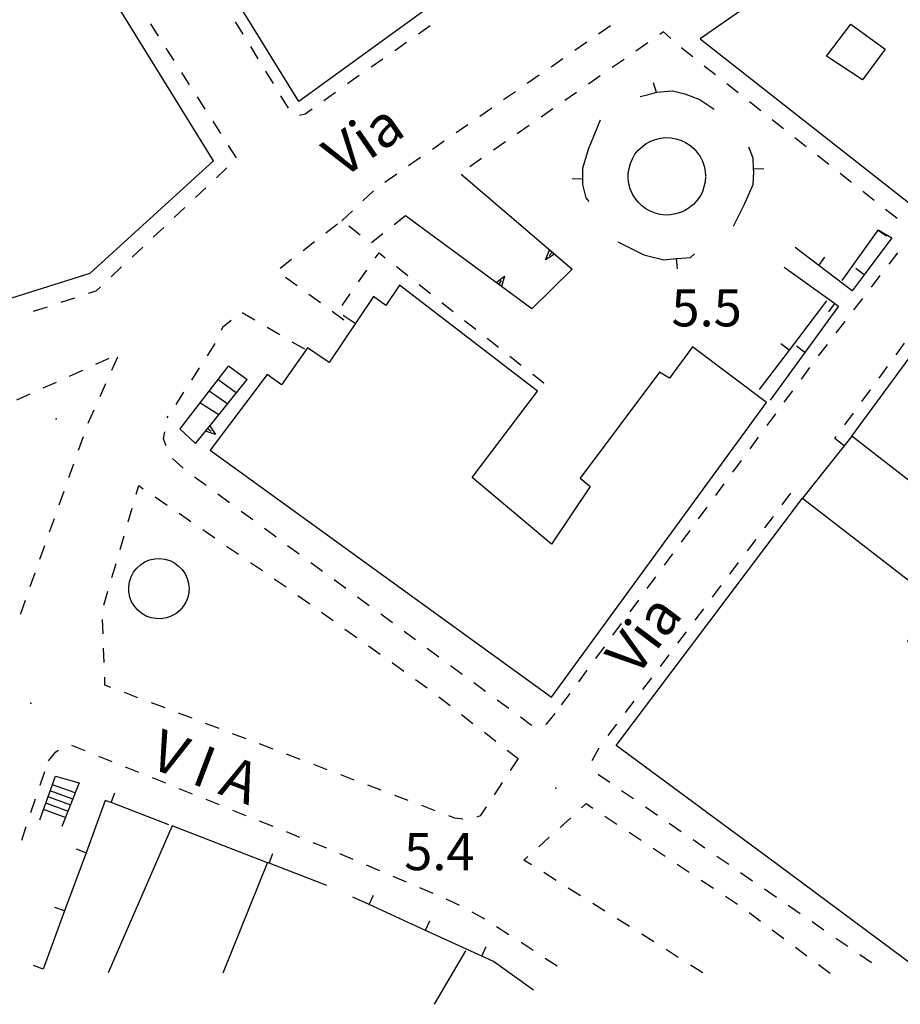
# Model space of a CAD drawing. Units: metres. Extents: x 2500832 to 2502386, y 4502232 to 4503651.
# Drawn here: x 2501661 to 2501747, y 4502247 to 4502342 of the extents above; entities that cross this region are included whole.
import ezdxf

# ---------------------------------------------------------------- set-up
doc = ezdxf.new("R2010")
doc.units = ezdxf.units.M
for name, color, linetype in [("'03 container", 254, 'Continuous'), ("'03 marciapiede - spartitraffico", 254, 'Continuous'), ("'03 muro di sostegno", 254, 'Continuous'), ("'03 muro divisorio", 254, 'Continuous'), ("'03 vasca - pozzo - serbatoio", 254, 'Continuous'), ('03 muro di sostegno v', 254, 'Continuous'), ('03 muro divisorio v', 254, 'Continuous'), ('edificio civile', 250, 'Continuous'), ('gradini', 254, 'Continuous'), ('marciapiede - spartitraffico', 254, 'Continuous'), ('muro di sostegno', 254, 'Continuous'), ('muro di sostegno v', 254, 'Continuous'), ('muro divisorio', 254, 'Continuous'), ('muro divisorio v', 254, 'Continuous'), ('punto quotato a terra', 254, 'Continuous'), ('TOPO01', 254, 'Continuous')]:
    doc.layers.add(name, color=color, linetype=linetype)

msp = doc.modelspace()

# ---------------------------------------------------------------- linework, layer by layer
at = {"layer": "'03 container"}
msp.add_lwpolyline([(2501677.789, 4502287.102), (2501677.773, 4502286.742), (2501677.656, 4502286.25), (2501677.477, 4502285.789), (2501677.219, 4502285.367), (2501676.883, 4502284.992), (2501676.5, 4502284.68), (2501676.063, 4502284.438), (2501675.594, 4502284.273), (2501675.094, 4502284.188), (2501674.594, 4502284.203), (2501674.109, 4502284.281), (2501673.633, 4502284.453), (2501673.203, 4502284.703), (2501672.82, 4502285.023), (2501672.492, 4502285.398), (2501672.227, 4502285.828), (2501672.063, 4502286.289), (2501671.961, 4502286.781), (2501671.953, 4502287.281), (2501672.023, 4502287.773), (2501672.18, 4502288.25), (2501672.406, 4502288.688), (2501672.719, 4502289.094), (2501673.094, 4502289.422), (2501673.508, 4502289.688), (2501673.969, 4502289.883), (2501674.461, 4502289.992), (2501674.961, 4502290.023), (2501675.453, 4502289.961), (2501675.93, 4502289.82), (2501676.383, 4502289.602), (2501676.781, 4502289.297), (2501677.133, 4502288.953), (2501677.406, 4502288.539), (2501677.617, 4502288.094), (2501677.75, 4502287.602), (2501677.789, 4502287.102)], dxfattribs=at)
at = {"layer": "'03 marciapiede - spartitraffico"}
for p, q in [((2501698.75, 4502323.211), (2501697.648, 4502322.344)), ((2501692.156, 4502322.398), (2501691.047, 4502321.547)), ((2501694.352, 4502321.344), (2501693.25, 4502322.219)), ((2501696.547, 4502321.484), (2501695.445, 4502320.617)), ((2501689.938, 4502320.688), (2501688.828, 4502319.836)), ((2501687.719, 4502318.977), (2501686.609, 4502318.125)), ((2501687.133, 4502317.289), (2501688.266, 4502316.461)), ((2501689.398, 4502315.633), (2501690.523, 4502314.813)), ((2501684.156, 4502313.102), (2501682.945, 4502313.805)), ((2501691.656, 4502313.984), (2501692.789, 4502313.156)), ((2501681.031, 4502312.391), (2501680.898, 4502312.109)), ((2501681.859, 4502313.094), (2501681.031, 4502312.391)), ((2501686.578, 4502311.695), (2501685.367, 4502312.398)), ((2501680.281, 4502310.852), (2501679.531, 4502309.672)), ((2501689, 4502310.289), (2501687.789, 4502310.992)), ((2501670.844, 4502309.516), (2501670.273, 4502308.234)), ((2501668.773, 4502308.844), (2501670.047, 4502309.422)), ((2501666.219, 4502307.695), (2501667.492, 4502308.266)), ((2501678.773, 4502308.492), (2501678.023, 4502307.313)), ((2501663.664, 4502306.547), (2501664.938, 4502307.117)), ((2501669.703, 4502306.953), (2501669.133, 4502305.672)), ((2501661.109, 4502305.391), (2501662.391, 4502305.969)), ((2501677.266, 4502306.133), (2501676.516, 4502304.953)), ((2501668.563, 4502304.398), (2501667.992, 4502303.117)), ((2501675.672, 4502303.656), (2501675.773, 4502303.797)), ((2501675.32, 4502301.617), (2501675.43, 4502302.289)), ((2501667.523, 4502301.797), (2501667.063, 4502300.477)), ((2501675.563, 4502300.938), (2501675.32, 4502301.617)), ((2501666.594, 4502299.156), (2501666.125, 4502297.844)), ((2501677.227, 4502298.781), (2501676.195, 4502299.727)), ((2501672.68, 4502296.258), (2501672.922, 4502297.094)), ((2501672.922, 4502297.094), (2501673.359, 4502296.789)), ((2501679.453, 4502297.086), (2501678.32, 4502297.914)), ((2501665.656, 4502296.523), (2501665.188, 4502295.203)), ((2501681.703, 4502295.422), (2501680.578, 4502296.25)), ((2501674.516, 4502296), (2501675.664, 4502295.203)), ((2501671.891, 4502293.57), (2501672.289, 4502294.914)), ((2501676.82, 4502294.414), (2501677.969, 4502293.617)), ((2501683.961, 4502293.758), (2501682.828, 4502294.594)), ((2501664.719, 4502293.883), (2501664.25, 4502292.563)), ((2501679.125, 4502292.82), (2501680.273, 4502292.031)), ((2501686.211, 4502292.102), (2501685.086, 4502292.93)), ((2501671.109, 4502290.883), (2501671.5, 4502292.227)), ((2501663.781, 4502291.242), (2501663.313, 4502289.922)), ((2501681.43, 4502291.234), (2501682.586, 4502290.438)), ((2501688.461, 4502290.438), (2501687.336, 4502291.266)), ((2501670.32, 4502288.195), (2501670.719, 4502289.539)), ((2501683.734, 4502289.648), (2501684.891, 4502288.852)), ((2501690.719, 4502288.773), (2501689.594, 4502289.609)), ((2501662.844, 4502288.602), (2501662.383, 4502287.281)), ((2501686.039, 4502288.055), (2501687.195, 4502287.266)), ((2501692.969, 4502287.117), (2501691.844, 4502287.945)), ((2501669.539, 4502285.508), (2501669.93, 4502286.852)), ((2501661.914, 4502285.969), (2501661.453, 4502284.672)), ((2501688.336, 4502286.453), (2501689.477, 4502285.641)), ((2501695.227, 4502285.453), (2501694.102, 4502286.281)), ((2501661.453, 4502284.672), (2501661.438, 4502284.648)), ((2501690.609, 4502284.82), (2501691.75, 4502284.008)), ((2501669.469, 4502282.734), (2501669.414, 4502284.133)), ((2501697.477, 4502283.789), (2501696.352, 4502284.625)), ((2501692.891, 4502283.195), (2501694.031, 4502282.375)), ((2501699.734, 4502282.133), (2501698.609, 4502282.961)), ((2501669.57, 4502279.938), (2501669.516, 4502281.336)), ((2501695.164, 4502281.563), (2501696.305, 4502280.75)), ((2501701.984, 4502280.469), (2501700.859, 4502281.297)), ((2501697.445, 4502279.938), (2501698.586, 4502279.117)), ((2501704.242, 4502278.805), (2501703.109, 4502279.633)), ((2501669.648, 4502277.758), (2501669.617, 4502278.531)), ((2501699.719, 4502278.305), (2501700.859, 4502277.492)), ((2501670.227, 4502277.539), (2501669.648, 4502277.758)), ((2501672.844, 4502276.539), (2501671.539, 4502277.039)), ((2501706.492, 4502277.141), (2501705.367, 4502277.977)), ((2501701.977, 4502276.641), (2501703.078, 4502275.781)), ((2501708.75, 4502275.484), (2501707.617, 4502276.313)), ((2501675.461, 4502275.547), (2501674.156, 4502276.039)), ((2501678.078, 4502274.547), (2501676.773, 4502275.047)), ((2501704.18, 4502274.922), (2501705.281, 4502274.055)), ((2501710.82, 4502273.953), (2501709.875, 4502274.648)), ((2501713.227, 4502275.008), (2501712.359, 4502273.977)), ((2501680.695, 4502273.555), (2501679.391, 4502274.055)), ((2501711.023, 4502273.859), (2501710.82, 4502273.953)), ((2501712.359, 4502273.977), (2501712.313, 4502273.953)), ((2501683.313, 4502272.555), (2501682.008, 4502273.055)), ((2501706.391, 4502273.195), (2501707.492, 4502272.336)), ((2501664.891, 4502271.289), (2501665.133, 4502271.453)), ((2501666.414, 4502271.938), (2501667.711, 4502271.414)), ((2501685.93, 4502271.563), (2501684.625, 4502272.063)), ((2501708.594, 4502271.469), (2501709.648, 4502270.648)), ((2501717.469, 4502271.656), (2501716.789, 4502270.43)), ((2501664.18, 4502270.438), (2501664.891, 4502271.289)), ((2501669.008, 4502270.891), (2501670.305, 4502270.367)), ((2501688.547, 4502270.563), (2501687.242, 4502271.063)), ((2501709.648, 4502270.648), (2501708.875, 4502269.484)), ((2501671.609, 4502269.852), (2501672.906, 4502269.328)), ((2501691.164, 4502269.57), (2501689.859, 4502270.07)), ((2501674.203, 4502268.805), (2501675.5, 4502268.281)), ((2501693.781, 4502268.57), (2501692.477, 4502269.07)), ((2501717.414, 4502269.18), (2501717.453, 4502269.094)), ((2501717.453, 4502269.094), (2501718.531, 4502268.352)), ((2501676.805, 4502267.758), (2501678.102, 4502267.234)), ((2501696.398, 4502267.578), (2501695.094, 4502268.078)), ((2501708.102, 4502268.313), (2501707.328, 4502267.148)), ((2501719.68, 4502267.563), (2501720.836, 4502266.766)), ((2501679.398, 4502266.711), (2501680.695, 4502266.188)), ((2501699.016, 4502266.586), (2501697.711, 4502267.078)), ((2501681.992, 4502265.664), (2501683.297, 4502265.141)), ((2501701.633, 4502265.586), (2501700.328, 4502266.086)), ((2501706.555, 4502265.984), (2501705.969, 4502265.102)), ((2501715.797, 4502265.859), (2501716.258, 4502266.281)), ((2501716.258, 4502266.281), (2501716.906, 4502265.852)), ((2501721.984, 4502265.969), (2501723.141, 4502265.18)), ((2501703.523, 4502264.867), (2501702.945, 4502265.086)), ((2501704.297, 4502264.781), (2501703.523, 4502264.867)), ((2501705.969, 4502265.102), (2501705.648, 4502264.984)), ((2501713.719, 4502263.984), (2501714.758, 4502264.922)), ((2501718.07, 4502265.078), (2501719.234, 4502264.305)), ((2501684.594, 4502264.617), (2501685.891, 4502264.094)), ((2501724.297, 4502264.383), (2501725.445, 4502263.586)), ((2501687.188, 4502263.57), (2501688.492, 4502263.047)), ((2501711.648, 4502262.102), (2501712.68, 4502263.047)), ((2501720.406, 4502263.531), (2501721.57, 4502262.75)), ((2501726.602, 4502262.797), (2501727.75, 4502262)), ((2501689.789, 4502262.523), (2501691.086, 4502262)), ((2501722.734, 4502261.977), (2501723.906, 4502261.203)), ((2501692.375, 4502261.461), (2501693.664, 4502260.914)), ((2501710.219, 4502260.813), (2501710.609, 4502261.164)), ((2501728.906, 4502261.203), (2501730.055, 4502260.414)), ((2501694.953, 4502260.359), (2501696.234, 4502259.805)), ((2501710.961, 4502260.344), (2501710.219, 4502260.813)), ((2501725.07, 4502260.43), (2501726.234, 4502259.656)), ((2501697.523, 4502259.258), (2501698.813, 4502258.703)), ((2501713.328, 4502258.852), (2501712.141, 4502259.602)), ((2501731.211, 4502259.617), (2501732.367, 4502258.82)), ((2501700.102, 4502258.148), (2501701.383, 4502257.602)), ((2501715.695, 4502257.359), (2501714.516, 4502258.109)), ((2501727.398, 4502258.883), (2501728.57, 4502258.102)), ((2501733.516, 4502258.031), (2501734.672, 4502257.234)), ((2501702.672, 4502257.047), (2501703.367, 4502256.75)), ((2501729.734, 4502257.328), (2501730.898, 4502256.555)), ((2501703.367, 4502256.75), (2501703.938, 4502256.445)), ((2501718.07, 4502255.867), (2501716.883, 4502256.617)), ((2501735.82, 4502256.438), (2501736.977, 4502255.648)), ((2501705.172, 4502255.789), (2501706.25, 4502255.211)), ((2501706.25, 4502255.211), (2501706.398, 4502255.117)), ((2501720.438, 4502254.375), (2501719.25, 4502255.125)), ((2501732.023, 4502255.727), (2501733.148, 4502254.883)), ((2501707.578, 4502254.367), (2501708.758, 4502253.617)), ((2501738.125, 4502254.852), (2501739.281, 4502254.055)), ((2501722.805, 4502252.883), (2501721.625, 4502253.633)), ((2501734.266, 4502254.047), (2501735.391, 4502253.211)), ((2501740.438, 4502253.266), (2501741.586, 4502252.469)), ((2501709.938, 4502252.859), (2501710.828, 4502252.297)), ((2501710.828, 4502252.297), (2501711.117, 4502252.102)), ((2501736.508, 4502252.375), (2501737.633, 4502251.531)), ((2501712.289, 4502251.328), (2501713.453, 4502250.555)), ((2501725.172, 4502251.391), (2501723.992, 4502252.141)), ((2501742.742, 4502251.672), (2501743.891, 4502250.883)), ((2501727.547, 4502249.898), (2501726.359, 4502250.648)), ((2501738.758, 4502250.695), (2501739.875, 4502249.859))]:
    msp.add_line(p, q, dxfattribs=at)
at = {"layer": "'03 muro di sostegno"}
for p, q in [((2501704.156, 4502327.25), (2501713.266, 4502319.438)), ((2501707.445, 4502316.82), (2501698.75, 4502323.211)), ((2501713.266, 4502319.438), (2501714.883, 4502318.047)), ((2501714.883, 4502318.047), (2501711, 4502314.211)), ((2501711, 4502314.211), (2501707.445, 4502316.82))]:
    msp.add_line(p, q, dxfattribs=at)
at = {"layer": "'03 muro divisorio"}
for p, q in [((2501724.594, 4502335.281), (2501723.078, 4502335.156)), ((2501725.852, 4502335.008), (2501724.594, 4502335.281)), ((2501722.148, 4502334.891), (2501721.469, 4502334.75)), ((2501723.055, 4502335.148), (2501722.148, 4502334.891)), ((2501723.078, 4502335.156), (2501723.055, 4502335.148)), ((2501727.188, 4502334.469), (2501725.852, 4502335.008)), ((2501728.641, 4502333.531), (2501727.188, 4502334.469)), ((2501717.602, 4502332.477), (2501716.43, 4502329.656)), ((2501716.43, 4502329.656), (2501715.906, 4502327.789)), ((2501732.43, 4502328.813), (2501731.992, 4502329.867)), ((2501732.469, 4502327.773), (2501732.43, 4502328.813)), ((2501715.906, 4502327.789), (2501715.898, 4502326.781)), ((2501732.477, 4502327.477), (2501732.469, 4502327.773)), ((2501715.898, 4502326.781), (2501715.891, 4502326.242)), ((2501732.438, 4502326.242), (2501732.477, 4502327.477)), ((2501715.891, 4502326.242), (2501716.227, 4502324.953)), ((2501731.539, 4502324.273), (2501732.438, 4502326.242)), ((2501716.227, 4502324.953), (2501716.508, 4502324.609)), ((2501730.523, 4502322.203), (2501731.539, 4502324.273)), ((2501744.531, 4502321.844), (2501744.539, 4502321.859)), ((2501744.539, 4502321.859), (2501745.852, 4502321.078)), ((2501741.047, 4502316.961), (2501744.531, 4502321.844)), ((2501745.852, 4502321.078), (2501743.172, 4502317.516)), ((2501719.313, 4502320.703), (2501721.844, 4502319.453)), ((2501738.773, 4502318.406), (2501736.477, 4502320.141)), ((2501721.844, 4502319.453), (2501723.758, 4502318.969)), ((2501723.758, 4502318.969), (2501724.953, 4502319.078)), ((2501724.953, 4502319.078), (2501725.109, 4502319.094)), ((2501725.109, 4502319.094), (2501726.352, 4502319.18)), ((2501726.352, 4502319.18), (2501726.727, 4502319.547)), ((2501735.43, 4502318.25), (2501740.297, 4502314.742)), ((2501742.008, 4502315.961), (2501738.773, 4502318.406)), ((2501743.172, 4502317.516), (2501742.008, 4502315.961)), ((2501739.539, 4502314.977), (2501735.906, 4502310.203)), ((2501740.68, 4502314.461), (2501737.43, 4502309.992)), ((2501740.297, 4502314.742), (2501740.68, 4502314.461)), ((2501735.906, 4502310.203), (2501733, 4502306.391)), ((2501737.43, 4502309.992), (2501734.063, 4502305.367))]:
    msp.add_line(p, q, dxfattribs=at)
at = {"layer": "'03 vasca - pozzo - serbatoio"}
msp.add_lwpolyline([(2501727.813, 4502327.008), (2501727.773, 4502326.508), (2501727.656, 4502326.023), (2501727.5, 4502325.547), (2501727.273, 4502325.109), (2501726.977, 4502324.703), (2501726.641, 4502324.328), (2501726.258, 4502324.008), (2501725.844, 4502323.742), (2501725.383, 4502323.539), (2501724.898, 4502323.398), (2501724.406, 4502323.313), (2501723.906, 4502323.297), (2501723.406, 4502323.359), (2501722.922, 4502323.477), (2501722.461, 4502323.656), (2501722.023, 4502323.906), (2501721.617, 4502324.203), (2501721.273, 4502324.547), (2501720.961, 4502324.953), (2501720.711, 4502325.383), (2501720.523, 4502325.844), (2501720.391, 4502326.32), (2501720.32, 4502326.82), (2501720.328, 4502327.32), (2501720.398, 4502327.813), (2501720.531, 4502328.289), (2501720.727, 4502328.75), (2501720.977, 4502329.18), (2501721.297, 4502329.57), (2501721.656, 4502329.906), (2501722.047, 4502330.211), (2501722.5, 4502330.453), (2501722.961, 4502330.617), (2501723.453, 4502330.742), (2501723.953, 4502330.789), (2501724.453, 4502330.773), (2501724.938, 4502330.688), (2501725.406, 4502330.539), (2501725.867, 4502330.328), (2501726.289, 4502330.063), (2501726.672, 4502329.727), (2501727.008, 4502329.367), (2501727.289, 4502328.953), (2501727.523, 4502328.508), (2501727.68, 4502328.031), (2501727.773, 4502327.547), (2501727.813, 4502327.047)], dxfattribs=at)
at = {"layer": '03 muro di sostegno v'}
for p, q in [((2501712.32, 4502318.969), (2501712.695, 4502319.922)), ((2501713.188, 4502319.516), (2501712.32, 4502318.969)), ((2501712.953, 4502319.703), (2501712.664, 4502319.367)), ((2501712.703, 4502319.914), (2501713.18, 4502319.508)), ((2501707.523, 4502316.75), (2501708.352, 4502317.359)), ((2501708.352, 4502317.359), (2501708.047, 4502316.383)), ((2501708.039, 4502316.391), (2501707.539, 4502316.758)), ((2501707.781, 4502316.578), (2501708.039, 4502316.938))]:
    msp.add_line(p, q, dxfattribs=at)
at = {"layer": '03 muro divisorio v'}
for p, q in [((2501723.055, 4502335.148), (2501722.781, 4502336.102)), ((2501732.469, 4502327.781), (2501733.461, 4502327.813)), ((2501715.898, 4502326.781), (2501714.906, 4502326.789)), ((2501744.539, 4502321.844), (2501745.344, 4502321.266)), ((2501724.961, 4502319.07), (2501725.055, 4502318.078)), ((2501738.773, 4502318.414), (2501739.375, 4502319.203)), ((2501743.164, 4502317.516), (2501742.367, 4502318.109)), ((2501740.297, 4502314.734), (2501739.719, 4502313.93)), ((2501735.898, 4502310.203), (2501735.109, 4502310.805)), ((2501737.43, 4502309.992), (2501736.625, 4502310.578))]:
    msp.add_line(p, q, dxfattribs=at)
at = {"layer": 'edificio civile'}
for points in [[(2501712.594, 4502351.867), (2501688.422, 4502334.289), (2501678.844, 4502349.859), (2501663.906, 4502374.133), (2501688.359, 4502390.422), (2501698.406, 4502374.43), (2501700.508, 4502371.102), (2501712.594, 4502351.867)], [(2501787.656, 4502377.359), (2501786.453, 4502378.297), (2501780.344, 4502376.188), (2501756.023, 4502360.344), (2501727.289, 4502340.359), (2501747.93, 4502324.141), (2501787.656, 4502377.359)], [(2501608.984, 4502367.289), (2501602.578, 4502348.898), (2501599.734, 4502349.867), (2501594.891, 4502335.859), (2501631.547, 4502324.594), (2501635.344, 4502323.438), (2501654.492, 4502313.328), (2501661.852, 4502315.648), (2501668.227, 4502317.656), (2501680.172, 4502328.547), (2501662.781, 4502356.656), (2501651.211, 4502351.227), (2501641.484, 4502354.898), (2501635.195, 4502357.273), (2501608.984, 4502367.289)], [(2501741.883, 4502341.789), (2501745.211, 4502339.359), (2501743, 4502336.391), (2501739.523, 4502338.672), (2501741.883, 4502341.789)], [(2501753.883, 4502318.094), (2501769.375, 4502305.992), (2501784.758, 4502293.977), (2501772.539, 4502278.109), (2501741.977, 4502301.883), (2501753.883, 4502318.094)], [(2501712.883, 4502276.578), (2501733.727, 4502305.133), (2501726.547, 4502310.531), (2501724.32, 4502307.477), (2501723.352, 4502308.063), (2501715.672, 4502297.82), (2501716.641, 4502297), (2501712.883, 4502291.398), (2501705.219, 4502297.883), (2501711.539, 4502306.242), (2501698.156, 4502316.516), (2501696.852, 4502314.516), (2501695.641, 4502315.398), (2501691.344, 4502309), (2501689.273, 4502310.422), (2501686.734, 4502306.852), (2501685.359, 4502307.859), (2501679.844, 4502300.523), (2501701.211, 4502285.039), (2501712.883, 4502276.578)], [(2501768.148, 4502271.938), (2501750.672, 4502248.563), (2501734.813, 4502260.367), (2501719.156, 4502271.906), (2501737.211, 4502295.859), (2501750.164, 4502285.844), (2501747.375, 4502282.016), (2501750.359, 4502279.641), (2501750.313, 4502279.672), (2501751.766, 4502278.516), (2501754.453, 4502282.523), (2501758.484, 4502279.406), (2501768.148, 4502271.938)], [(2501676.141, 4502264.117), (2501669.96, 4502249.9)], [(2501681.083, 4502249.9), (2501685.398, 4502260.563), (2501676.141, 4502264.117)]]:
    msp.add_lwpolyline(points, dxfattribs=at)
at = {"layer": 'gradini'}
for points in [[(2501681.617, 4502308.703), (2501683.406, 4502307.352)], [(2501682.398, 4502306.031), (2501680.578, 4502307.359)], [(2501679.734, 4502306.273), (2501681.547, 4502304.992)], [(2501680.672, 4502303.93), (2501678.828, 4502305.094)], [(2501666.547, 4502266.719), (2501664.344, 4502267.523)], [(2501666.766, 4502267.313), (2501664.563, 4502268.117)], [(2501666.336, 4502266.141), (2501664.133, 4502266.945)], [(2501665.891, 4502264.914), (2501663.688, 4502265.719)], [(2501666.109, 4502265.516), (2501663.906, 4502266.32)]]:
    msp.add_lwpolyline(points, dxfattribs=at)
at = {"layer": 'marciapiede - spartitraffico'}
for p, q in [((2501683.031, 4502340.805), (2501682.297, 4502342)), ((2501674.047, 4502341.813), (2501674.797, 4502340.633)), ((2501701.141, 4502341.625), (2501700, 4502340.82)), ((2501717.453, 4502340.852), (2501718.602, 4502341.648)), ((2501723.75, 4502341.031), (2501723.367, 4502340.766)), ((2501724.445, 4502340.406), (2501723.75, 4502341.031)), ((2501698.852, 4502340.016), (2501697.703, 4502339.211)), ((2501715.148, 4502339.25), (2501716.305, 4502340.055)), ((2501675.555, 4502339.453), (2501676.305, 4502338.273)), ((2501684.492, 4502338.414), (2501683.758, 4502339.609)), ((2501722.219, 4502339.969), (2501721.07, 4502339.164)), ((2501725.727, 4502339.273), (2501725.492, 4502339.477)), ((2501726.578, 4502338.602), (2501725.727, 4502339.273)), ((2501696.563, 4502338.406), (2501695.414, 4502337.602)), ((2501712.852, 4502337.656), (2501714, 4502338.453)), ((2501719.922, 4502338.367), (2501718.773, 4502337.57)), ((2501685.953, 4502336.031), (2501685.219, 4502337.227)), ((2501728.781, 4502336.859), (2501727.68, 4502337.727)), ((2501677.063, 4502337.094), (2501677.813, 4502335.914)), ((2501693.5, 4502336.258), (2501693.125, 4502335.992)), ((2501694.266, 4502336.797), (2501693.5, 4502336.258)), ((2501710.547, 4502336.063), (2501711.703, 4502336.859)), ((2501717.617, 4502336.766), (2501716.469, 4502335.969)), ((2501708.25, 4502334.469), (2501709.398, 4502335.266)), ((2501730.977, 4502335.125), (2501729.875, 4502335.992)), ((2501678.57, 4502334.734), (2501679.32, 4502333.555)), ((2501687.414, 4502333.641), (2501686.688, 4502334.836)), ((2501691.984, 4502335.172), (2501690.844, 4502334.359)), ((2501715.32, 4502335.172), (2501714.172, 4502334.375)), ((2501733.172, 4502333.391), (2501732.07, 4502334.258)), ((2501689.711, 4502333.547), (2501689.023, 4502333.055)), ((2501705.953, 4502332.867), (2501707.102, 4502333.664)), ((2501713.023, 4502333.57), (2501711.875, 4502332.773)), ((2501680.078, 4502332.375), (2501680.828, 4502331.195)), ((2501689.023, 4502333.055), (2501688.477, 4502332.938)), ((2501735.367, 4502331.648), (2501734.266, 4502332.523)), ((2501703.648, 4502331.273), (2501704.797, 4502332.07)), ((2501710.727, 4502331.977), (2501709.578, 4502331.172)), ((2501701.352, 4502329.68), (2501702.5, 4502330.477)), ((2501737.563, 4502329.914), (2501736.469, 4502330.781)), ((2501681.578, 4502330.016), (2501682.336, 4502328.836)), ((2501708.422, 4502330.375), (2501707.273, 4502329.578)), ((2501699.047, 4502328.078), (2501700.195, 4502328.883)), ((2501706.125, 4502328.773), (2501704.977, 4502327.977)), ((2501739.758, 4502328.18), (2501738.664, 4502329.047)), ((2501681.461, 4502327.859), (2501680.445, 4502326.898)), ((2501696.75, 4502326.484), (2501697.898, 4502327.281)), ((2501741.961, 4502326.445), (2501740.859, 4502327.313)), ((2501679.422, 4502325.938), (2501678.398, 4502324.984)), ((2501694.625, 4502324.672), (2501695.641, 4502325.633)), ((2501744.156, 4502324.703), (2501743.055, 4502325.578)), ((2501677.383, 4502324.023), (2501676.359, 4502323.063)), ((2501746.352, 4502322.969), (2501745.25, 4502323.836)), ((2501692.594, 4502322.742), (2501693.609, 4502323.703)), ((2501675.344, 4502322.102), (2501674.32, 4502321.148)), ((2501673.297, 4502320.188), (2501672.281, 4502319.227)), ((2501695.82, 4502319.109), (2501696.188, 4502319.633)), ((2501696.188, 4502319.633), (2501696.781, 4502319.164)), ((2501746.414, 4502319.648), (2501745.555, 4502318.539)), ((2501671.258, 4502318.273), (2501670.242, 4502317.313)), ((2501697.883, 4502318.297), (2501698.977, 4502317.43)), ((2501694.211, 4502316.813), (2501695.016, 4502317.961)), ((2501744.703, 4502317.43), (2501743.852, 4502316.32)), ((2501669.219, 4502316.352), (2501668.758, 4502315.922)), ((2501700.078, 4502316.563), (2501701.18, 4502315.695)), ((2501666.695, 4502315.25), (2501665.367, 4502314.82)), ((2501668.758, 4502315.922), (2501668.023, 4502315.688)), ((2501692.602, 4502314.523), (2501693.406, 4502315.672)), ((2501743, 4502315.211), (2501742.141, 4502314.102)), ((2501664.031, 4502314.383), (2501662.703, 4502313.953)), ((2501702.273, 4502314.828), (2501703.375, 4502313.961)), ((2501693.891, 4502312.789), (2501692.719, 4502313.555)), ((2501704.477, 4502313.094), (2501705.57, 4502312.227)), ((2501741.289, 4502312.992), (2501740.438, 4502311.883)), ((2501706.672, 4502311.359), (2501707.773, 4502310.492)), ((2501739.586, 4502310.766), (2501738.727, 4502309.656)), ((2501746.266, 4502309.75), (2501747.094, 4502310.875)), ((2501708.867, 4502309.617), (2501709.969, 4502308.75)), ((2501737.891, 4502308.539), (2501737.063, 4502307.406)), ((2501744.609, 4502307.492), (2501745.438, 4502308.617)), ((2501711.07, 4502307.883), (2501712.141, 4502307.039)), ((2501712.141, 4502307.039), (2501712.117, 4502307.016)), ((2501736.234, 4502306.281), (2501735.406, 4502305.156)), ((2501742.953, 4502305.234), (2501743.781, 4502306.359)), ((2501734.578, 4502304.023), (2501733.742, 4502302.898)), ((2501741.297, 4502302.977), (2501742.125, 4502304.102)), ((2501740.32, 4502301.648), (2501740.469, 4502301.852)), ((2501732.914, 4502301.773), (2501732.086, 4502300.641)), ((2501741.227, 4502300.938), (2501740.32, 4502301.648)), ((2501731.258, 4502299.516), (2501730.43, 4502298.391)), ((2501729.594, 4502297.258), (2501728.766, 4502296.133)), ((2501735.227, 4502295.227), (2501736.07, 4502296.344)), ((2501737.172, 4502295.883), (2501737.211, 4502295.859)), ((2501727.938, 4502295), (2501727.109, 4502293.875)), ((2501733.547, 4502292.992), (2501734.391, 4502294.109)), ((2501726.281, 4502292.75), (2501725.453, 4502291.617)), ((2501731.859, 4502290.758), (2501732.703, 4502291.875)), ((2501724.617, 4502290.492), (2501723.789, 4502289.367)), ((2501730.172, 4502288.516), (2501731.016, 4502289.641)), ((2501722.961, 4502288.234), (2501722.133, 4502287.109)), ((2501728.492, 4502286.281), (2501729.336, 4502287.398)), ((2501721.305, 4502285.984), (2501720.469, 4502284.852)), ((2501726.805, 4502284.047), (2501727.648, 4502285.164)), ((2501719.641, 4502283.727), (2501718.813, 4502282.602)), ((2501725.117, 4502281.813), (2501725.961, 4502282.93)), ((2501717.984, 4502281.469), (2501717.156, 4502280.344)), ((2501723.438, 4502279.57), (2501724.281, 4502280.695)), ((2501716.328, 4502279.219), (2501715.492, 4502278.086)), ((2501721.75, 4502277.336), (2501722.594, 4502278.453)), ((2501714.664, 4502276.961), (2501713.836, 4502275.836)), ((2501720.063, 4502275.102), (2501720.906, 4502276.219)), ((2501718.383, 4502272.867), (2501719.219, 4502273.984)), ((2501663.773, 4502269.352), (2501663.328, 4502268.023)), ((2501662.883, 4502266.703), (2501662.438, 4502265.375)), ((2501661.992, 4502264.047), (2501661.547, 4502262.719))]:
    msp.add_line(p, q, dxfattribs=at)
at = {"layer": 'muro di sostegno'}
for p, q in [((2501681.547, 4502308.617), (2501676.883, 4502302.578)), ((2501679.859, 4502302.953), (2501683.406, 4502307.352)), ((2501678.422, 4502301.172), (2501679.859, 4502302.953)), ((2501676.883, 4502302.578), (2501678.422, 4502301.172)), ((2501741.977, 4502301.883), (2501737.211, 4502295.859)), ((2501663.344, 4502264.719), (2501664.859, 4502268.953)), ((2501664.859, 4502268.953), (2501667.156, 4502268.281)), ((2501667.156, 4502268.281), (2501665.461, 4502264.063))]:
    msp.add_line(p, q, dxfattribs=at)
at = {"layer": 'muro di sostegno v'}
for p, q in [((2501679.398, 4502302.383), (2501679.789, 4502302.867)), ((2501679.789, 4502302.875), (2501680.359, 4502302.023)), ((2501680.359, 4502302.023), (2501679.391, 4502302.375)), ((2501679.602, 4502302.633), (2501679.945, 4502302.359))]:
    msp.add_line(p, q, dxfattribs=at)
at = {"layer": 'muro divisorio'}
for p, q in [((2501669.68, 4502266.594), (2501667.813, 4502261.523)), ((2501670.234, 4502266.383), (2501669.68, 4502266.594)), ((2501675.836, 4502264.234), (2501670.234, 4502266.383)), ((2501667.813, 4502261.523), (2501665.734, 4502255.891)), ((2501685.547, 4502260.508), (2501685.398, 4502260.563)), ((2501691.148, 4502258.359), (2501685.547, 4502260.508)), ((2501695.234, 4502256.5), (2501693.656, 4502257.219)), ((2501700.688, 4502254.008), (2501695.234, 4502256.5)), ((2501665.734, 4502255.891), (2501663.664, 4502250.258)), ((2501706.148, 4502251.516), (2501700.688, 4502254.008)), ((2501704.57, 4502252.023), (2501701.539, 4502246.844)), ((2501707.273, 4502251), (2501706.148, 4502251.516)), ((2501711.148, 4502248.227), (2501707.273, 4502251))]:
    msp.add_line(p, q, dxfattribs=at)
at = {"layer": 'muro divisorio v'}
for p, q in [((2501670.234, 4502266.391), (2501670.586, 4502267.32)), ((2501667.805, 4502261.523), (2501666.875, 4502261.867)), ((2501685.547, 4502260.516), (2501685.898, 4502261.445)), ((2501695.234, 4502256.508), (2501695.648, 4502257.414)), ((2501665.727, 4502255.891), (2501664.797, 4502256.234)), ((2501700.688, 4502254.016), (2501701.102, 4502254.922)), ((2501706.148, 4502251.523), (2501706.563, 4502252.43)), ((2501663.656, 4502250.258), (2501662.727, 4502250.602))]:
    msp.add_line(p, q, dxfattribs=at)
at = {"layer": 'punto quotato a terra'}
for p in [(2501664.922, 4502303.563), (2501662.453, 4502276.008), (2501713.32, 4502267.781)]:
    msp.add_point(p, dxfattribs=at)

# ---------------------------------------------------------------- texts
for s, p in [('5.5                ', (2501724.508, 4502312.508)), ('5.4                ', (2501698.625, 4502259.836))]:
    msp.add_text(s, height=3.6, dxfattribs=at).set_placement(p)
at = {"layer": 'TOPO01'}
for s, rotation, p in [('Via', 34.61, (2501692.609, 4502326.758)), ('Via', 52.99, (2501721.078, 4502278.406)), ('V I A', 339.17, (2501673.773, 4502269.836))]:
    msp.add_text(s, height=4, rotation=rotation, dxfattribs=at).set_placement(p)

doc.saveas('drawing.dxf')
